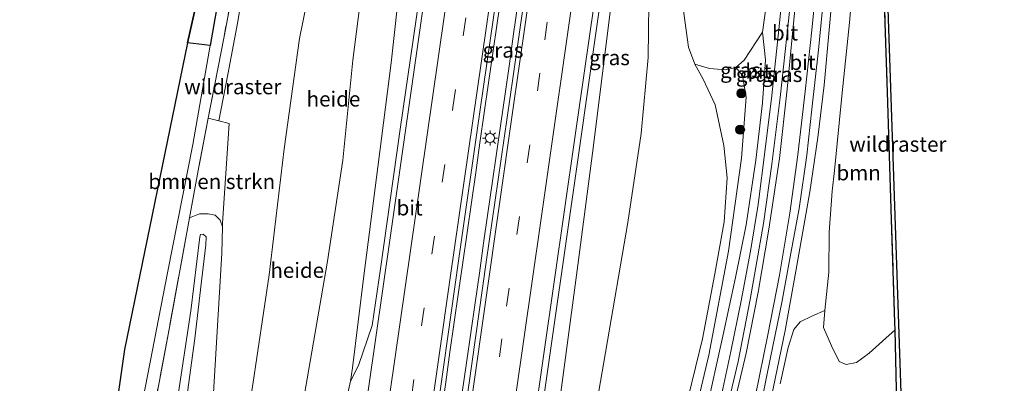
# Model space of a CAD drawing. Units: metres. Extents: x 192051 to 193634, y 449999 to 456250.
# Drawn here: x 193126 to 193289, y 453631 to 453692 of the extents above; entities that cross this region are included whole.
import ezdxf
from ezdxf.enums import TextEntityAlignment as Align

# ---------------------------------------------------------------- set-up
doc = ezdxf.new("R2010")
doc.units = ezdxf.units.M
doc.linetypes.add('IE-TERREINAFSCHEIDING', pattern=[10, 8, -2])
doc.linetypes.add('VW-3-9_STREEP', pattern=[12, 3, -9])
doc.layers.get('0').update_dxf_attribs({"lineweight": 25})
for name, color, linetype, lineweight in [('B-ME-AL-OVERIG-GV-B6', 7, 'BV-GELEIDERAIL', 18), ('B-ME-BV-GELEIDECONSTRUCTIE-GELEIDERAIL-L-B1', 213, 'BV-GELEIDERAIL', 18), ('B-ME-GR-BOMENSTRUIKEN-GV-B6', 93, 'Continuous', 18), ('B-ME-GR-BOOM-GV-B6', 93, 'Continuous', 18), ('B-ME-GR-BOOM-S-B1', 93, 'Continuous', 18), ('B-ME-GW-KRUINLIJN-L-B1', 93, 'Continuous', 18), ('B-ME-GW-TEENLIJN-L-B1', 93, 'Continuous', 18), ('B-ME-IE-GRASLAND-GV-B6', 93, 'Continuous', 18), ('B-ME-IE-MEUBILAIR_WEGMEUBILAIR-LICHTMAST-S-B1', 8, 'Continuous', 18), ('B-ME-IE-TERREINAFSCHEIDING-RASTERHEKWERK-L-B1', 8, 'IE-TERREINAFSCHEIDING', 18), ('B-ME-VH-VERH_SOORT-BITUMEN-GV-B6', 8, 'IE-TERREINAFSCHEIDING-NATUURLIJK-HOUTWAL', 18), ('B-ME-VW-MARKERING-39STREEP-015-L-B1', 255, 'VW-3-9_STREEP', 18), ('B-ME-VW-MARKERING-STREEP-015-L-B1', 7, 'Continuous', 18)]:
    doc.layers.add(name, color=color, linetype=linetype, lineweight=lineweight)
doc.layers.add('B-ME-GR-BOS-GV-B6', color=10, linetype='Continuous')
doc.layers.add('B-ME-KG-KADASTRAAL-OPNAMEDTMGRENS-L-B1', color=10, linetype='Continuous')
doc.styles.add('NLCS-ISO', font='NLCS-ISO.TTF')
doc.linetypes.add('BV-GELEIDERAIL', pattern='A,10,-3,[108,NLCS.SHX,S=1,R=0,X=0,Y=0],-3', length=16)
doc.linetypes.add('IE-TERREINAFSCHEIDING-NATUURLIJK-HOUTWAL', pattern='A,7,-1.5,[67,NLCS.SHX,S=0.75,R=45,X=0,Y=0],-1.5,7,-1.5,[70,NLCS.SHX,S=0.75,R=0,X=0,Y=0],-1.5', length=20)

# ---------------------------------------------------------------- blocks, each defined once
blk = doc.blocks.new('boom')
h = blk.add_hatch(color=256)
edge = h.paths.add_edge_path()
edge.add_arc((0, 0), 0.75, 0, 360)
blk.add_circle((0, 0), 0.75)
blk = doc.blocks.new('lantaarnpaal')
for p, q in [((-0.75, 0), (-1.25, 0)), ((-0.88, 0.88), (-0.53, 0.53)), ((0, 0.75), (0, 1.25)), ((0.53, 0.53), (0.88, 0.88)), ((0.75, 0), (1.25, 0)), ((-0.53, -0.53), (-0.88, -0.88)), ((0, -0.75), (0, -1.25)), ((0.53, -0.53), (0.88, -0.88))]:
    blk.add_line(p, q)
blk.add_circle((0, 0), 0.75)

msp = doc.modelspace()

# ---------------------------------------------------------------- linework, layer by layer
at = {"layer": 'B-ME-AL-OVERIG-GV-B6'}
for points in [[(193145.808, 453513.999, 92.971), (193148.174, 453528.37, 93.153), (193151.086, 453550.787, 93.412), (193153.877, 453575.201, 93.39), (193155.758, 453594.593, 93.39), (193155.92, 453598.225, 93.425), (193160.015, 453609.323, 93.283), (193161.623, 453616.95, 93.451), (193164.046, 453630.56, 93.537), (193166.858, 453649.423, 93.619), (193169.34, 453670.281, 93.796), (193171.863, 453688.548, 93.796), (193174.931, 453703.524, 93.735)], [(193174.931, 453703.524, 93.735), (193171.863, 453688.548, 93.796), (193169.34, 453670.281, 93.796), (193166.858, 453649.423, 93.619), (193164.046, 453630.56, 93.537), (193161.623, 453616.95, 93.451), (193160.015, 453609.323, 93.283), (193155.92, 453598.225, 93.425), (193156.519, 453611.65, 93.554), (193157.82, 453632.641, 93.688), (193159.003, 453652.989, 93.847), (193159.127, 453657.357, 93.829), (193159.145, 453657.988, 93.826), (193160.217, 453674.506, 93.895), (193158.508, 453674.935, 93.776), (193160.026, 453682.573, 93.778), (193161.654, 453691.391, 93.727), (193163.128, 453700.404, 93.709)], [(193189.144, 453703.668, 93.434), (193187.089, 453684.513, 93.386), (193184.863, 453667.235, 93.3), (193182.508, 453649.244, 93.248), (193180.634, 453634.042, 93.141), (193180.334, 453631.815, 93.133), (193178.8, 453624.83, 93.097)], [(193182.806, 453701.413, 93.283), (193180.718, 453684.996, 93.188), (193179.04, 453668.422, 93.128), (193176.528, 453651.668, 92.998), (193173.154, 453632.185, 92.904), (193169.772, 453612.963, 92.727), (193167.03, 453594.83, 92.516), (193164.114, 453572.014, 92.317), (193160.736, 453548.861, 92.132), (193157.871, 453527.427, 91.826), (193156.807, 453518.887, 91.671), (193155.696, 453513.433, 91.514)], [(193160.736, 453548.861, 92.132), (193164.114, 453572.014, 92.317), (193167.03, 453594.83, 92.516), (193169.772, 453612.963, 92.727), (193173.154, 453632.185, 92.904), (193176.528, 453651.668, 92.998), (193179.04, 453668.422, 93.128), (193180.718, 453684.996, 93.188), (193182.806, 453701.413, 93.283)], [(193202.953, 453508.47, 91.701), (193205.777, 453529.169, 92.085), (193208.964, 453550.82, 92.352), (193212.095, 453572.722, 92.447), (193215.819, 453593.922, 92.645), (193218.933, 453615.439, 92.817), (193222.584, 453636.543, 92.942), (193226.272, 453658.098, 93.188), (193228.446, 453672.84, 93.166), (193229.648, 453685.399, 93.222), (193229.801, 453698.843, 93.347)], [(193229.801, 453698.843, 93.347), (193229.648, 453685.399, 93.222), (193228.446, 453672.84, 93.166), (193226.272, 453658.098, 93.188), (193222.584, 453636.543, 92.942), (193218.933, 453615.439, 92.817), (193215.819, 453593.922, 92.645), (193212.095, 453572.722, 92.447), (193208.964, 453550.82, 92.352), (193205.777, 453529.169, 92.085), (193202.953, 453508.47, 91.701)], [(193197.681, 453509.156, 91.857), (193200.704, 453532.507, 92.391), (193204.409, 453558.134, 92.61), (193209.695, 453591.838, 92.869), (193213.806, 453619.6, 93.149), (193217.997, 453651.019, 93.36), (193220.574, 453670.863, 93.503), (193223.644, 453695.705, 93.55)], [(193235.135, 453695.67, 94.162), (193235.893, 453690.315, 94.283), (193236.316, 453687.125, 94.283), (193237.335, 453684.305, 94.283), (193238.729, 453681.84, 94.145), (193240.731, 453677.57, 94.149), (193242.162, 453670.857, 94.244), (193242.724, 453665.464, 94.317), (193242.213, 453658.209, 94.261), (193240.697, 453649.617, 94.205), (193238.657, 453638.851, 94.089), (193236.296, 453629.35, 93.955)], [(193236.296, 453629.35, 93.955), (193238.657, 453638.851, 94.089), (193240.697, 453649.617, 94.205), (193242.213, 453658.209, 94.261), (193242.724, 453665.464, 94.317), (193242.162, 453670.857, 94.244), (193240.731, 453677.57, 94.149), (193238.729, 453681.84, 94.145), (193237.335, 453684.305, 94.283), (193239.802, 453683.584, 94.33), (193242.465, 453683.352, 94.373), (193244.131, 453683.759, 94.364), (193245.28, 453682.442, 94.369), (193245.872, 453678.833, 94.352), (193245.1, 453668.762, 94.326), (193242.96, 453653.335, 94.265), (193239.661, 453636.108, 93.99), (193234.954, 453616.062, 93.774)], [(193251.476, 453631.401, 93.119), (193252.839, 453637.394, 93.334), (193253.765, 453640.397, 93.36), (193254.793, 453641.649, 93.33), (193256.853, 453642.653, 93.257), (193258.883, 453643.497, 93.235), (193258.662, 453640.725, 93.235), (193259.987, 453637.673, 93.188), (193261.278, 453635.072, 93.188), (193262.442, 453634.601, 93.188), (193264.123, 453634.913, 93.179), (193266.245, 453636.476, 93.054), (193269.017, 453638.959, 93.02), (193270.529, 453640.302, 93.02), (193270.749, 453630.441, 93.016)]]:
    msp.add_polyline3d(points, dxfattribs=at)
at = {"layer": 'B-ME-BV-GELEIDECONSTRUCTIE-GELEIDERAIL-L-B1'}
for points in [[(193205.331, 453696.051, 94.677), (193204.622, 453691.102, 94.646), (193203.914, 453686.152, 94.638), (193203.192, 453681.203, 94.615), (193202.483, 453676.253, 94.611), (193201.775, 453671.303, 94.598), (193201.059, 453666.354, 94.576), (193200.351, 453661.405, 94.552), (193199.629, 453656.429, 94.54), (193198.92, 453651.48, 94.512), (193198.212, 453646.53, 94.479), (193197.503, 453641.581, 94.458), (193196.794, 453636.631, 94.438), (193196.092, 453631.63, 94.403), (193195.384, 453626.68, 94.367)], [(193198.82, 453629.929, 94.349), (193199.53, 453634.879, 94.383), (193200.264, 453639.822, 94.424), (193200.961, 453644.772, 94.447), (193201.684, 453649.721, 94.483), (193202.373, 453654.671, 94.508), (193203.057, 453659.62, 94.535), (193203.785, 453664.569, 94.569), (193204.482, 453669.519, 94.589), (193205.21, 453674.468, 94.605), (193205.933, 453679.418, 94.628), (193206.643, 453684.367, 94.624), (193207.351, 453689.317, 94.646), (193208.061, 453694.267, 94.639)]]:
    msp.add_polyline3d(points, dxfattribs=at)
at = {"layer": 'B-ME-GR-BOMENSTRUIKEN-GV-B6'}
for points in [[(193249.781, 453698.369, 93.77), (193248.569, 453689.611, 93.839), (193245.556, 453684.969, 94.3), (193244.131, 453683.759, 94.364), (193242.465, 453683.352, 94.373), (193239.802, 453683.584, 94.33), (193237.335, 453684.305, 94.283), (193236.316, 453687.125, 94.283), (193235.893, 453690.315, 94.283), (193235.135, 453695.67, 94.162)], [(193130.137, 453515.681, 92.562), (193125.531, 453516.002, 92.479), (193126.548, 453523.096, 92.796), (193142.881, 453637.069, 93.36), (193153.324, 453687.842, 93.701), (193157.085, 453687.403, 93.699), (193154.186, 453671.018, 93.653), (193150.024, 453649.774, 93.533), (193145.638, 453627.311, 93.27), (193143.452, 453612.51, 93.257), (193140.21, 453593.632, 93.136), (193141.704, 453591.064, 93.152), (193138.873, 453572.978, 93.149), (193134.222, 453542.189, 93.085), (193131.637, 453525.2, 92.688), (193130.137, 453515.681, 92.562)], [(193156.774, 453675.37, 93.656), (193158.508, 453674.935, 93.776), (193160.217, 453674.506, 93.895), (193159.145, 453657.988, 93.826), (193159.127, 453657.357, 93.829), (193158.74, 453658.467, 93.83), (193157.888, 453659.302, 93.757), (193156.741, 453659.553, 93.748), (193155.341, 453659.527, 93.662), (193153.66, 453658.841, 93.579), (193155.224, 453667.322, 93.632), (193156.774, 453675.37, 93.656)], [(193130.137, 453515.681, 92.562), (193131.637, 453525.2, 92.688), (193134.222, 453542.189, 93.085), (193138.873, 453572.978, 93.149), (193141.704, 453591.064, 93.152), (193142.243, 453594.507, 93.153), (193146.202, 453618.634, 93.266), (193150.264, 453640.427, 93.464), (193153.66, 453658.841, 93.579), (193155.341, 453659.527, 93.662), (193156.741, 453659.553, 93.748), (193157.888, 453659.302, 93.757), (193158.74, 453658.467, 93.83), (193159.127, 453657.357, 93.829), (193159.003, 453652.989, 93.847), (193157.82, 453632.641, 93.688), (193156.519, 453611.65, 93.554), (193155.92, 453598.225, 93.425), (193155.758, 453594.593, 93.39), (193153.877, 453575.201, 93.39), (193151.086, 453550.787, 93.412), (193148.174, 453528.37, 93.153), (193145.808, 453513.999, 92.971)], [(193136.812, 453514.433, 94.641), (193139.014, 453530.869, 94.989), (193143.154, 453557.097, 95.188), (193146.766, 453581.936, 95.201), (193149.339, 453601.868, 94.976), (193152.009, 453620.305, 94.752), (193154.554, 453638.858, 94.455), (193155.669, 453648.399, 94.364), (193156.344, 453654.403, 94.321), (193156.416, 453655.735, 94.218), (193155.921, 453656.175, 94.218), (193155.487, 453656.099, 94.218), (193155.347, 453655.721, 94.218), (193153.855, 453643.46, 94.339), (193151.13, 453625.186, 94.64), (193148.683, 453607.14, 94.817), (193145.572, 453586.784, 95.084), (193142.438, 453565.621, 95.153), (193139.44, 453544.875, 94.907), (193137.007, 453527.157, 94.744), (193135.619, 453514.604, 94.589)], [(193136.812, 453514.433, 94.641), (193135.619, 453514.604, 94.589), (193137.007, 453527.157, 94.744), (193139.44, 453544.875, 94.907), (193142.438, 453565.621, 95.153), (193145.572, 453586.784, 95.084), (193148.683, 453607.14, 94.817), (193151.13, 453625.186, 94.64), (193153.855, 453643.46, 94.339), (193155.347, 453655.721, 94.218), (193155.487, 453656.099, 94.218), (193155.921, 453656.175, 94.218), (193156.416, 453655.735, 94.218), (193156.344, 453654.403, 94.321), (193155.669, 453648.399, 94.364), (193154.554, 453638.858, 94.455), (193152.009, 453620.305, 94.752), (193149.339, 453601.868, 94.976), (193146.766, 453581.936, 95.201), (193143.154, 453557.097, 95.188), (193139.014, 453530.869, 94.989), (193136.812, 453514.433, 94.641)]]:
    msp.add_polyline3d(points, dxfattribs=at)
at = {"layer": 'B-ME-GR-BOOM-GV-B6'}
for points in [[(193270.529, 453640.302, 93.02), (193269.017, 453638.959, 93.02), (193266.245, 453636.476, 93.054), (193264.123, 453634.913, 93.179), (193262.442, 453634.601, 93.188), (193261.278, 453635.072, 93.188), (193259.987, 453637.673, 93.188), (193258.662, 453640.725, 93.235), (193258.883, 453643.497, 93.235), (193259.564, 453649.892, 93.309), (193259.585, 453656.483, 93.399), (193260.116, 453663.272, 93.597), (193260.501, 453666.685, 93.666), (193261.749, 453679.578, 93.615), (193262.988, 453691.217, 93.533), (193263.973, 453702.96, 93.468)], [(193268.631, 453699.46, 93.227), (193269.255, 453679.652, 93.334), (193269.915, 453658.568, 93.153), (193270.501, 453641.538, 93.02), (193270.529, 453640.302, 93.02)]]:
    msp.add_polyline3d(points, dxfattribs=at)
at = {"layer": 'B-ME-GR-BOS-GV-B6'}
for points in [[(193200.705, 453867.102, 93.007), (193199.122, 453865.347, 92.964), (193198.581, 453862.633, 93.011), (193197.951, 453854.667, 93.141), (193195.806, 453833.671, 93.003), (193191.036, 453816.527, 92.981), (193185.365, 453795.936, 92.977), (193177.769, 453767.975, 93.304), (193169.36, 453739.445, 93.658), (193163.886, 453720.11, 93.662), (193160.414, 453706.148, 93.722), (193157.703, 453690.897, 93.709), (193157.085, 453687.403, 93.699), (193153.324, 453687.842, 93.701), (193163.996, 453735.065, 93.645), (193190.059, 453832.351, 92.96), (193194.84, 453867.561, 93.214), (193200.705, 453867.102, 93.007)], [(193268.407, 453721.235, 93.024), (193271.891, 453618.466, 92.632), (193267.724, 453574.191, 92.184), (193266.795, 453574.261, 92.203), (193268.464, 453590.471, 92.261), (193270.218, 453607.942, 92.511), (193271.205, 453618.847, 92.692), (193270.752, 453630.319, 93.016), (193270.749, 453630.441, 93.016), (193270.529, 453640.302, 93.02), (193270.501, 453641.538, 93.02), (193269.915, 453658.568, 93.153), (193269.255, 453679.652, 93.334), (193268.631, 453699.46, 93.227)]]:
    msp.add_polyline3d(points, dxfattribs=at)
at = {"layer": 'B-ME-GW-KRUINLIJN-L-B1'}
for points in [[(193195.609, 453791.122, 93.369), (193192.256, 453779.706, 93.477), (193188.51, 453765.694, 93.541), (193183.881, 453749.202, 93.649), (193180.312, 453734.293, 93.718), (193177.644, 453719.834, 93.722), (193174.931, 453703.524, 93.735), (193171.863, 453688.548, 93.796), (193169.34, 453670.281, 93.796), (193166.858, 453649.423, 93.619), (193164.046, 453630.56, 93.537), (193161.623, 453616.95, 93.451), (193160.015, 453609.323, 93.283), (193155.92, 453598.225, 93.425)], [(193210.192, 453507.69, 93.449), (193210.819, 453514.621, 93.688), (193211.383, 453521.792, 93.765), (193212.362, 453529.8, 93.765), (193213.624, 453537.984, 93.727), (193215.053, 453545.84, 93.696), (193217.086, 453555.075, 93.705), (193219.414, 453564.475, 93.602), (193220.943, 453570.74, 93.58), (193222.782, 453577.564, 93.58), (193225.402, 453586.019, 93.675), (193228.104, 453595.771, 93.727), (193230.767, 453605.861, 93.787), (193233.864, 453618.673, 93.865), (193236.296, 453629.35, 93.955), (193238.657, 453638.851, 94.089), (193240.697, 453649.617, 94.205), (193242.213, 453658.209, 94.261), (193242.724, 453665.464, 94.317), (193242.162, 453670.857, 94.244), (193240.731, 453677.57, 94.149), (193238.729, 453681.84, 94.145), (193237.335, 453684.305, 94.283)], [(193135.619, 453514.604, 94.589), (193137.007, 453527.157, 94.744), (193139.44, 453544.875, 94.907), (193142.438, 453565.621, 95.153), (193145.572, 453586.784, 95.084), (193148.683, 453607.14, 94.817), (193151.13, 453625.186, 94.64), (193153.855, 453643.46, 94.339), (193155.347, 453655.721, 94.218), (193155.487, 453656.099, 94.218), (193155.921, 453656.175, 94.218), (193156.416, 453655.735, 94.218), (193156.344, 453654.403, 94.321), (193155.669, 453648.399, 94.364), (193154.554, 453638.858, 94.455), (193152.009, 453620.305, 94.752), (193149.339, 453601.868, 94.976), (193146.766, 453581.936, 95.201), (193143.154, 453557.097, 95.188), (193139.014, 453530.869, 94.989), (193136.812, 453514.433, 94.641)]]:
    msp.add_polyline3d(points, dxfattribs=at)
at = {"layer": 'B-ME-GW-TEENLIJN-L-B1'}
for points in [[(193156.807, 453518.887, 91.671), (193157.871, 453527.427, 91.826), (193160.736, 453548.861, 92.132), (193164.114, 453572.014, 92.317), (193167.03, 453594.83, 92.516), (193169.772, 453612.963, 92.727), (193173.154, 453632.185, 92.904), (193176.528, 453651.668, 92.998), (193179.04, 453668.422, 93.128), (193180.718, 453684.996, 93.188), (193182.806, 453701.413, 93.283), (193184.346, 453716.176, 93.3), (193186.567, 453730.934, 93.343), (193189.212, 453743.82, 93.326), (193191.27, 453756.527, 93.352), (193193.237, 453768.178, 93.412), (193195.173, 453780.808, 93.416), (193195.609, 453791.122, 93.369)], [(193230.53, 453724.792, 93.573), (193230.116, 453714.239, 93.447), (193229.801, 453698.843, 93.347), (193229.648, 453685.399, 93.222), (193228.446, 453672.84, 93.166), (193226.272, 453658.098, 93.188), (193222.584, 453636.543, 92.942), (193218.933, 453615.439, 92.817), (193215.819, 453593.922, 92.645), (193212.095, 453572.722, 92.447), (193208.964, 453550.82, 92.352), (193205.777, 453529.169, 92.085), (193202.953, 453508.47, 91.701)], [(193213.374, 453507.128, 92.51), (193214.042, 453513.383, 92.727), (193215.096, 453522.194, 92.744), (193216.065, 453530.237, 92.744), (193217.35, 453538.197, 92.787), (193219.093, 453546.936, 92.779), (193221.12, 453555.86, 92.735), (193223.412, 453564.891, 92.727), (193225.984, 453574.688, 92.688), (193229.256, 453586.925, 92.701), (193233.059, 453601.23, 92.77), (193235.965, 453613.145, 92.869), (193239.185, 453626.567, 93.011), (193242.026, 453639.272, 93.192), (193244.09, 453648.989, 93.322), (193245.878, 453657.706, 93.464), (193247.478, 453668.392, 93.623), (193248.584, 453677.926, 93.705), (193249.09, 453685.047, 93.787), (193248.569, 453689.611, 93.839)], [(193159.127, 453657.357, 93.829), (193158.74, 453658.467, 93.83), (193157.888, 453659.302, 93.757), (193156.741, 453659.553, 93.748), (193155.341, 453659.527, 93.662), (193153.66, 453658.841, 93.579)]]:
    msp.add_polyline3d(points, dxfattribs=at)
at = {"layer": 'B-ME-IE-GRASLAND-GV-B6'}
for points in [[(193231.204, 453848.743, 93.468), (193227.119, 453820.528, 93.58), (193223.538, 453795.936, 93.701), (193219.105, 453764.693, 93.847), (193214.697, 453734.333, 93.852), (193210.114, 453702.296, 93.916), (193207.248, 453682.333, 93.903), (193202.772, 453651.512, 93.744), (193198.137, 453618.647, 93.541), (193193.234, 453585.007, 93.244), (193188.781, 453553.618, 92.895), (193185.076, 453527.949, 92.615), (193182.543, 453509.602, 92.158)], [(193200.704, 453532.507, 92.391), (193197.681, 453509.156, 91.857), (193195.218, 453510.028, 91.975), (193198.031, 453529.318, 92.378), (193201.418, 453552.904, 92.658), (193205.35, 453580.847, 92.938), (193208.908, 453605.192, 93.149), (193213.827, 453639.618, 93.378), (193218.19, 453670.019, 93.541), (193222.706, 453701.925, 93.571), (193227.653, 453736.553, 93.658), (193231.994, 453766.601, 93.554), (193236.178, 453795.279, 93.429), (193239.531, 453819.228, 93.356), (193243.289, 453845.319, 93.205)], [(193178.103, 453511.123, 92.131), (193180.211, 453526.014, 92.46), (193183.201, 453547.056, 92.761), (193186.555, 453570.2, 93.033), (193190.154, 453595.006, 93.313), (193193.884, 453621.204, 93.477), (193198.294, 453652.124, 93.714), (193201.827, 453676.821, 93.804), (193205.128, 453699.695, 93.843), (193209.333, 453728.83, 93.839), (193213.31, 453756.829, 93.748), (193217.126, 453783.458, 93.684), (193220.259, 453805.089, 93.632), (193223.533, 453828.133, 93.559)], [(193247.828, 453824.849, 93.188), (193245.916, 453819.318, 93.192), (193243.474, 453809.158, 93.287), (193240.182, 453791.102, 93.218), (193236.806, 453764.048, 93.369), (193234.562, 453745.658, 93.468), (193233.418, 453730.814, 93.421), (193230.53, 453724.792, 93.573), (193230.403, 453724.526, 93.58), (193228.182, 453719.829, 93.58), (193226.798, 453717.378, 93.619), (193225.654, 453710.478, 93.619), (193223.644, 453695.705, 93.55), (193220.574, 453670.863, 93.503), (193217.997, 453651.019, 93.36), (193213.806, 453619.6, 93.149), (193209.695, 453591.838, 92.869), (193204.409, 453558.134, 92.61), (193200.704, 453532.507, 92.391)], [(193163.454, 453710.234, 93.684), (193159.376, 453688.88, 93.696), (193156.774, 453675.37, 93.656), (193155.224, 453667.322, 93.632), (193153.66, 453658.841, 93.579), (193150.264, 453640.427, 93.464), (193146.202, 453618.634, 93.266), (193142.243, 453594.507, 93.153), (193141.704, 453591.064, 93.152), (193140.21, 453593.632, 93.136), (193143.452, 453612.51, 93.257), (193145.638, 453627.311, 93.27), (193150.024, 453649.774, 93.533), (193154.186, 453671.018, 93.653), (193157.085, 453687.403, 93.699), (193157.703, 453690.897, 93.709), (193160.414, 453706.148, 93.722)], [(193163.128, 453700.404, 93.709), (193161.654, 453691.391, 93.727), (193160.026, 453682.573, 93.778), (193158.508, 453674.935, 93.776), (193156.774, 453675.37, 93.656), (193159.376, 453688.88, 93.696), (193163.454, 453710.234, 93.684)], [(193193.709, 453709.376, 93.606), (193191.122, 453691.381, 93.567), (193188.541, 453673.563, 93.541), (193185.268, 453650.437, 93.434), (193183.906, 453641.052, 93.365), (193181.658, 453634.414, 93.248), (193180.334, 453631.815, 93.133), (193180.634, 453634.042, 93.141), (193182.508, 453649.244, 93.248), (193184.863, 453667.235, 93.3), (193187.089, 453684.513, 93.386), (193189.144, 453703.668, 93.434)], [(193252.713, 453704.564, 93.615), (193251.408, 453691.097, 93.714), (193250.109, 453679.135, 93.722), (193248.995, 453670.253, 93.653), (193247.862, 453661.078, 93.541), (193246.562, 453653.364, 93.416), (193245.022, 453645.126, 93.291), (193243.341, 453636.752, 93.128), (193241.488, 453628.256, 93.003), (193239.51, 453620.22, 92.951), (193236.979, 453610.674, 92.886), (193234.247, 453600.401, 92.774), (193231.08, 453588.968, 92.71), (193227.642, 453576.525, 92.71), (193224.4, 453564.294, 92.714), (193222.027, 453554.352, 92.735), (193219.819, 453543.64, 92.753), (193218.341, 453535.499, 92.753), (193217.154, 453526.895, 92.71), (193216.148, 453519.155, 92.688), (193215.334, 453511.266, 92.615)], [(193220.338, 453506.985, 92.61), (193221.615, 453518.282, 92.847), (193223.069, 453529.48, 92.865), (193224.704, 453539.256, 92.912), (193226.326, 453547.883, 92.895), (193228.344, 453557.129, 92.886), (193230.821, 453566.954, 92.899), (193234.029, 453579.094, 92.865), (193237.968, 453593.18, 92.972), (193241.277, 453605.395, 92.998), (193244.678, 453618.462, 93.106), (193247.398, 453629.435, 93.248), (193249.46, 453639.496, 93.438), (193251.386, 453649.363, 93.615), (193253.096, 453659.621, 93.778), (193254.402, 453669.309, 93.903), (193255.661, 453679.783, 93.916), (193256.766, 453689.937, 93.873), (193258.172, 453704.438, 93.77)], [(193250.336, 453630.623, 93.175), (193252.326, 453640.202, 93.339), (193254.108, 453650.052, 93.55), (193256.419, 453663.172, 93.684), (193257.723, 453672.175, 93.727), (193258.768, 453680.809, 93.735), (193259.62, 453689.99, 93.684), (193260.897, 453704.059, 93.593)], [(193254.937, 453702.957, 93.714), (193253.782, 453691.629, 93.83), (193252.667, 453680.183, 93.852), (193251.369, 453668.681, 93.774), (193249.623, 453656.961, 93.658), (193247.848, 453646.577, 93.533), (193245.872, 453636.455, 93.304), (193243.722, 453627.356, 93.184), (193241.675, 453619.189, 93.106), (193239.393, 453610.586, 93.024), (193236.8, 453600.714, 92.964), (193233.611, 453589.018, 92.891), (193230.431, 453577.378, 92.865), (193227.11, 453565.291, 92.942), (193224.384, 453554.201, 92.985), (193222.659, 453545.794, 93.003), (193221.093, 453537.469, 92.96), (193219.976, 453530.362, 92.921), (193218.913, 453522.056, 92.869), (193217.936, 453513.319, 92.77)], [(193263.973, 453702.96, 93.468), (193262.988, 453691.217, 93.533), (193261.749, 453679.578, 93.615), (193260.501, 453666.685, 93.666), (193260.116, 453663.272, 93.597), (193259.585, 453656.483, 93.399), (193259.564, 453649.892, 93.309), (193258.883, 453643.497, 93.235), (193256.853, 453642.653, 93.257), (193254.793, 453641.649, 93.33), (193253.765, 453640.397, 93.36), (193252.839, 453637.394, 93.334), (193251.476, 453631.401, 93.119)], [(193214.042, 453513.383, 92.727), (193215.096, 453522.194, 92.744), (193216.065, 453530.237, 92.744), (193217.35, 453538.197, 92.787), (193219.093, 453546.936, 92.779), (193221.12, 453555.86, 92.735), (193223.412, 453564.891, 92.727), (193225.984, 453574.688, 92.688), (193229.256, 453586.925, 92.701), (193233.059, 453601.23, 92.77), (193235.965, 453613.145, 92.869), (193239.185, 453626.567, 93.011), (193242.026, 453639.272, 93.192), (193244.09, 453648.989, 93.322), (193245.878, 453657.706, 93.464), (193247.478, 453668.392, 93.623), (193248.584, 453677.926, 93.705), (193249.09, 453685.047, 93.787), (193248.569, 453689.611, 93.839), (193249.781, 453698.369, 93.77)], [(193216.566, 453510.65, 92.684), (193217.762, 453520.932, 92.723), (193218.888, 453529.257, 92.787), (193220.295, 453537.988, 92.809), (193221.555, 453545.23, 92.791), (193222.898, 453551.929, 92.791), (193224.523, 453559.189, 92.791), (193226.194, 453565.685, 92.757), (193228.508, 453574.346, 92.731), (193231.517, 453585.168, 92.783), (193234.331, 453595.488, 92.822), (193237.869, 453608.466, 92.856), (193241.518, 453622.26, 93.041), (193244.533, 453635.047, 93.188), (193246.524, 453645.358, 93.291), (193248.749, 453657.912, 93.533), (193250.128, 453667.752, 93.649), (193251.492, 453678.804, 93.748), (193252.589, 453688.933, 93.752), (193253.547, 453697.681, 93.701)], [(193258.758, 453696.369, 93.701), (193257.84, 453686.675, 93.761), (193256.756, 453676.852, 93.761), (193255.89, 453669.269, 93.744), (193254.645, 453660.399, 93.649), (193253.18, 453652.382, 93.563), (193251.785, 453644.844, 93.386), (193249.881, 453635.711, 93.291), (193248.305, 453627.824, 93.115), (193246.703, 453620.657, 93.033), (193244.176, 453611.219, 92.912), (193240.684, 453598.444, 92.839), (193237.33, 453586.434, 92.8), (193233.843, 453573.797, 92.783), (193230.07, 453558.85, 92.8), (193227.497, 453547.817, 92.813), (193225.75, 453539.382, 92.8), (193224.403, 453530.952, 92.8), (193223.268, 453522.689, 92.8), (193222.397, 453513.723, 92.697)], [(193234.954, 453616.062, 93.774), (193239.661, 453636.108, 93.99), (193242.96, 453653.335, 94.265), (193245.1, 453668.762, 94.326), (193245.872, 453678.833, 94.352), (193245.28, 453682.442, 94.369), (193244.131, 453683.759, 94.364), (193245.556, 453684.969, 94.3), (193248.569, 453689.611, 93.839), (193249.09, 453685.047, 93.787), (193248.584, 453677.926, 93.705), (193247.478, 453668.392, 93.623), (193245.878, 453657.706, 93.464), (193244.09, 453648.989, 93.322), (193242.026, 453639.272, 93.192), (193239.185, 453626.567, 93.011)]]:
    msp.add_polyline3d(points, dxfattribs=at)
at = {"layer": 'B-ME-IE-TERREINAFSCHEIDING-RASTERHEKWERK-L-B1'}
for points in [[(193200.705, 453867.102, 93.007), (193198.96, 453848.649, 93.046), (193197.068, 453830.465, 93.089), (193190.85, 453808.409, 93.041), (193182.656, 453779.038, 93.369), (193174.278, 453749.174, 93.649), (193168.206, 453727.379, 93.649), (193163.454, 453710.234, 93.684), (193159.376, 453688.88, 93.696), (193156.774, 453675.37, 93.656), (193155.224, 453667.322, 93.632), (193153.66, 453658.841, 93.579), (193150.264, 453640.427, 93.464), (193146.202, 453618.634, 93.266), (193142.243, 453594.507, 93.153), (193141.704, 453591.064, 93.152), (193138.873, 453572.978, 93.149), (193134.222, 453542.189, 93.085), (193131.637, 453525.2, 92.688), (193130.137, 453515.681, 92.562)], [(193268.631, 453699.46, 93.227), (193269.255, 453679.652, 93.334), (193269.915, 453658.568, 93.153), (193270.501, 453641.538, 93.02), (193270.529, 453640.302, 93.02), (193270.749, 453630.441, 93.016), (193270.752, 453630.319, 93.016), (193271.205, 453618.847, 92.692), (193270.218, 453607.942, 92.511), (193268.464, 453590.471, 92.261), (193266.795, 453574.261, 92.203), (193266.26, 453569.06, 92.184), (193263.615, 453554.837, 92.184), (193260.511, 453538.004, 92.102), (193258.298, 453525.399, 92.241), (193257.302, 453519.726, 92.304), (193255.289, 453504.285, 92.253)]]:
    msp.add_polyline3d(points, dxfattribs=at)
at = {"layer": 'B-ME-KG-KADASTRAAL-OPNAMEDTMGRENS-L-B1'}
for points in [[(193194.84, 453867.561, 93.214), (193190.059, 453832.351, 92.96), (193163.996, 453735.065, 93.645), (193153.324, 453687.842, 93.701), (193142.881, 453637.069, 93.36), (193126.548, 453523.096, 92.796), (193125.531, 453516.002, 92.479)], [(193288.623, 453857.521, 92.507), (193286.663, 453824.776, 92.404), (193268.407, 453721.235, 93.024), (193271.891, 453618.466, 92.632), (193267.724, 453574.191, 92.184), (193266.826, 453568.471, 92.188), (193256.117, 453504.178, 92.197)]]:
    msp.add_polyline3d(points, dxfattribs=at)
at = {"layer": 'B-ME-VH-VERH_SOORT-BITUMEN-GV-B6'}
for points in [[(193182.543, 453509.602, 92.158), (193185.076, 453527.949, 92.615), (193188.781, 453553.618, 92.895), (193193.234, 453585.007, 93.244), (193198.137, 453618.647, 93.541), (193202.772, 453651.512, 93.744), (193207.248, 453682.333, 93.903), (193210.114, 453702.296, 93.916), (193214.697, 453734.333, 93.852), (193219.105, 453764.693, 93.847), (193223.538, 453795.936, 93.701), (193227.119, 453820.528, 93.58), (193231.204, 453848.743, 93.468)], [(193243.289, 453845.319, 93.205), (193239.531, 453819.228, 93.356), (193236.178, 453795.279, 93.429), (193231.994, 453766.601, 93.554), (193227.653, 453736.553, 93.658), (193222.706, 453701.925, 93.571), (193218.19, 453670.019, 93.541), (193213.827, 453639.618, 93.378), (193208.908, 453605.192, 93.149), (193205.35, 453580.847, 92.938), (193201.418, 453552.904, 92.658), (193198.031, 453529.318, 92.378), (193195.218, 453510.028, 91.975)], [(193170.419, 453567.959, 92.625), (193171.035, 453572.922, 92.677), (193172.27, 453582.845, 92.777), (193173.533, 453592.765, 92.861), (193174.181, 453597.724, 92.903), (193175.621, 453607.617, 92.987), (193176.419, 453612.553, 93.014), (193177.245, 453617.487, 93.043), (193178.23, 453622.389, 93.077), (193178.8, 453624.83, 93.097), (193180.334, 453631.815, 93.133), (193181.658, 453634.414, 93.248), (193183.906, 453641.052, 93.365), (193185.268, 453650.437, 93.434), (193188.541, 453673.563, 93.541), (193191.122, 453691.381, 93.567), (193193.709, 453709.376, 93.606), (193196.78, 453731.064, 93.632), (193199.677, 453751.839, 93.576), (193203.046, 453774.654, 93.533), (193206.09, 453796.306, 93.408), (193209.449, 453819.656, 93.347), (193212.391, 453840.512, 93.261)], [(193223.533, 453828.133, 93.559), (193220.259, 453805.089, 93.632), (193217.126, 453783.458, 93.684), (193213.31, 453756.829, 93.748), (193209.333, 453728.83, 93.839), (193205.128, 453699.695, 93.843), (193201.827, 453676.821, 93.804), (193198.294, 453652.124, 93.714), (193193.884, 453621.204, 93.477), (193190.154, 453595.006, 93.313), (193186.555, 453570.2, 93.033), (193183.201, 453547.056, 92.761), (193180.211, 453526.014, 92.46), (193178.103, 453511.123, 92.131), (193165.476, 453512.129, 91.836), (193167.535, 453526.686, 92.227), (193170.322, 453545.948, 92.46), (193170.415, 453550.488, 92.513), (193170.166, 453555.479, 92.545), (193169.54, 453557.19, 92.493), (193170.419, 453567.959, 92.625)], [(193215.334, 453511.266, 92.615), (193216.148, 453519.155, 92.688), (193217.154, 453526.895, 92.71), (193218.341, 453535.499, 92.753), (193219.819, 453543.64, 92.753), (193222.027, 453554.352, 92.735), (193224.4, 453564.294, 92.714), (193227.642, 453576.525, 92.71), (193231.08, 453588.968, 92.71), (193234.247, 453600.401, 92.774), (193236.979, 453610.674, 92.886), (193239.51, 453620.22, 92.951), (193241.488, 453628.256, 93.003), (193243.341, 453636.752, 93.128), (193245.022, 453645.126, 93.291), (193246.562, 453653.364, 93.416), (193247.862, 453661.078, 93.541), (193248.995, 453670.253, 93.653), (193250.109, 453679.135, 93.722), (193251.408, 453691.097, 93.714), (193252.713, 453704.564, 93.615)], [(193258.172, 453704.438, 93.77), (193256.766, 453689.937, 93.873), (193255.661, 453679.783, 93.916), (193254.402, 453669.309, 93.903), (193253.096, 453659.621, 93.778), (193251.386, 453649.363, 93.615), (193249.46, 453639.496, 93.438), (193247.398, 453629.435, 93.248), (193244.678, 453618.462, 93.106), (193241.277, 453605.395, 92.998), (193237.968, 453593.18, 92.972), (193234.029, 453579.094, 92.865), (193230.821, 453566.954, 92.899), (193228.344, 453557.129, 92.886), (193226.326, 453547.883, 92.895), (193224.704, 453539.256, 92.912), (193223.069, 453529.48, 92.865), (193221.615, 453518.282, 92.847), (193220.338, 453506.985, 92.61)], [(193260.897, 453704.059, 93.593), (193259.62, 453689.99, 93.684), (193258.768, 453680.809, 93.735), (193257.723, 453672.175, 93.727), (193256.419, 453663.172, 93.684), (193254.108, 453650.052, 93.55), (193252.326, 453640.202, 93.339), (193250.336, 453630.623, 93.175), (193248.328, 453621.637, 93.067), (193246.52, 453614.613, 93.007), (193245.725, 453611.523, 92.981), (193242.387, 453599.194, 92.791), (193239.232, 453587.832, 92.8), (193236.479, 453577.7, 92.744), (193233.747, 453567.496, 92.748), (193231.822, 453560.179, 92.766), (193229.948, 453551.936, 92.809), (193227.938, 453542.773, 92.804), (193226.427, 453533.694, 92.8), (193225.054, 453524.374, 92.787), (193223.967, 453515.111, 92.718)], [(193217.936, 453513.319, 92.77), (193218.913, 453522.056, 92.869), (193219.976, 453530.362, 92.921), (193221.093, 453537.469, 92.96), (193222.659, 453545.794, 93.003), (193224.384, 453554.201, 92.985), (193227.11, 453565.291, 92.942), (193230.431, 453577.378, 92.865), (193233.611, 453589.018, 92.891), (193236.8, 453600.714, 92.964), (193239.393, 453610.586, 93.024), (193241.675, 453619.189, 93.106), (193243.722, 453627.356, 93.184), (193245.872, 453636.455, 93.304), (193247.848, 453646.577, 93.533), (193249.623, 453656.961, 93.658), (193251.369, 453668.681, 93.774), (193252.667, 453680.183, 93.852), (193253.782, 453691.629, 93.83), (193254.937, 453702.957, 93.714)], [(193253.547, 453697.681, 93.701), (193252.589, 453688.933, 93.752), (193251.492, 453678.804, 93.748), (193250.128, 453667.752, 93.649), (193248.749, 453657.912, 93.533), (193246.524, 453645.358, 93.291), (193244.533, 453635.047, 93.188), (193241.518, 453622.26, 93.041), (193237.869, 453608.466, 92.856), (193234.331, 453595.488, 92.822), (193231.517, 453585.168, 92.783), (193228.508, 453574.346, 92.731), (193226.194, 453565.685, 92.757), (193224.523, 453559.189, 92.791), (193222.898, 453551.929, 92.791), (193221.555, 453545.23, 92.791), (193220.295, 453537.988, 92.809), (193218.888, 453529.257, 92.787), (193217.762, 453520.932, 92.723), (193216.566, 453510.65, 92.684)], [(193222.397, 453513.723, 92.697), (193223.268, 453522.689, 92.8), (193224.403, 453530.952, 92.8), (193225.75, 453539.382, 92.8), (193227.497, 453547.817, 92.813), (193230.07, 453558.85, 92.8), (193233.843, 453573.797, 92.783), (193237.33, 453586.434, 92.8), (193240.684, 453598.444, 92.839), (193244.176, 453611.219, 92.912), (193246.703, 453620.657, 93.033), (193248.305, 453627.824, 93.115), (193249.881, 453635.711, 93.291), (193251.785, 453644.844, 93.386), (193253.18, 453652.382, 93.563), (193254.645, 453660.399, 93.649), (193255.89, 453669.269, 93.744), (193256.756, 453676.852, 93.761), (193257.84, 453686.675, 93.761), (193258.758, 453696.369, 93.701)]]:
    msp.add_polyline3d(points, dxfattribs=at)
at = {"layer": 'B-ME-VW-MARKERING-39STREEP-015-L-B1'}
for points in [[(193173.7572, 453511.4692, 92.2609), (193176.97, 453534.064, 92.5945), (193183.646, 453581.383, 93.1524), (193190.404, 453629.114, 93.5498), (193197.301, 453677.126, 93.783), (193204.162, 453724.674, 93.8576), (193211, 453772.288, 93.7859), (193217.821, 453819.772, 93.6323), (193224.1877, 453863.9973, 93.4554)], [(193186.9233, 453509.7492, 92.2758), (193193.6014, 453556.3821, 92.8851), (193199.8797, 453600.2228, 93.3101), (193206.1832, 453644.2389, 93.6141), (193212.4956, 453688.3158, 93.7879), (193218.7985, 453732.3262, 93.8304), (193225.06, 453776.0462, 93.7459), (193231.3459, 453819.9368, 93.597), (193237.395, 453861.9589, 93.4481)]]:
    msp.add_polyline3d(points, dxfattribs=at)
at = {"layer": 'B-ME-VW-MARKERING-STREEP-015-L-B1'}
for points in [[(193166.5053, 453512.047, 92.0769), (193166.5425, 453512.3085, 92.0811), (193173.2597, 453559.7126, 92.701), (193179.9458, 453607.204, 93.1799), (193186.7636, 453654.7814, 93.4976), (193193.5997, 453702.3368, 93.656), (193200.4535, 453749.8368, 93.6616), (193207.2814, 453797.3986, 93.5209), (193214.132, 453845.0352, 93.3532), (193216.9375, 453864.5338, 93.2775)], [(193220.5943, 453864.2632, 93.3723), (193219.329, 453855.4594, 93.4031), (193212.4819, 453807.8815, 93.582), (193205.6369, 453760.3817, 93.7335), (193198.8183, 453712.9133, 93.7672), (193191.9736, 453665.3234, 93.6525), (193185.1484, 453617.8602, 93.3714), (193178.4131, 453570.2341, 92.933), (193171.7098, 453522.6343, 92.34), (193170.1598, 453511.7558, 92.17)], [(193177.3217, 453511.1852, 92.3337), (193178.411, 453518.84, 92.4503), (193184.81, 453564.054, 93.0483), (193191.1326, 453608.9371, 93.4641), (193196.86, 453648.944, 93.7332), (193203.594, 453695.626, 93.9122), (193210.2707, 453742.0843, 93.9079), (193217.0726, 453789.3989, 93.8002), (193223.5943, 453834.7323, 93.6405), (193227.7684, 453863.7324, 93.5342)], [(193183.2872, 453509.627, 92.3253), (193187.5758, 453539.4894, 92.7535), (193194.2592, 453586.1312, 93.2556), (193200.5079, 453629.7597, 93.5904), (193207.1769, 453676.3247, 93.834), (193213.4321, 453720.0622, 93.9174), (193220.2799, 453767.8953, 93.8506), (193226.9735, 453814.541, 93.685), (193233.2517, 453858.3686, 93.5292), (193233.7856, 453862.0989, 93.5165)], [(193190.5741, 453509.8719, 92.193), (193191.7145, 453517.8225, 92.3188), (193197.9553, 453561.468, 92.8663), (193204.9036, 453609.943, 93.3045), (193211.8463, 453658.3593, 93.6063), (193218.092, 453702.0217, 93.7402), (193224.3376, 453745.7354, 93.7363), (193230.6218, 453789.4441, 93.6214), (193237.5536, 453837.9211, 93.4661), (193240.9778, 453861.8203, 93.3766)], [(193194.2783, 453509.9964, 92.1097), (193196.8098, 453527.6672, 92.377), (193203.7619, 453576.1709, 92.9361), (193210.6615, 453624.4188, 93.3258), (193217.5022, 453672.09, 93.5718), (193223.7585, 453715.7928, 93.6652), (193230.0517, 453759.673, 93.6229), (193236.3457, 453803.5325, 93.4853), (193243.2593, 453851.914, 93.3304), (193244.6611, 453861.6771, 93.2959)]]:
    msp.add_polyline3d(points, dxfattribs=at)

# ---------------------------------------------------------------- block references
at = {"layer": 'B-ME-GR-BOOM-S-B1', "rotation": 90}
for p in [(193245.062, 453679.472, 94.451), (193244.869, 453673.476, 94.451)]:
    msp.add_blockref('boom', p, dxfattribs=at)
at = {"layer": 'B-ME-IE-MEUBILAIR_WEGMEUBILAIR-LICHTMAST-S-B1', "rotation": 90}
msp.add_blockref('lantaarnpaal', (193203.441, 453672.07, 93.862), dxfattribs=at)

# ---------------------------------------------------------------- texts
at = {"layer": 'B-ME-AL-OVERIG-GV-B6', "ltscale": 0.2, "style": 'NLCS-ISO'}
for p in [(193177.5049, 453678.5471), (193171.5075, 453650.1739)]:
    msp.add_text('heide', height=2.5, dxfattribs=at).set_placement(p, align=Align.MIDDLE_CENTER)
at = {"layer": 'B-ME-GR-BOMENSTRUIKEN-GV-B6', "ltscale": 0.2, "style": 'NLCS-ISO'}
msp.add_text('bmn en strkn', height=2.5, dxfattribs=at).set_placement((193157.3449, 453664.8782), align=Align.MIDDLE_CENTER)
at = {"layer": 'B-ME-GR-BOOM-GV-B6', "ltscale": 0.2, "style": 'NLCS-ISO'}
msp.add_text('bmn', height=2.5, dxfattribs=at).set_placement((193264.4958, 453666.3282), align=Align.MIDDLE_CENTER)
at = {"layer": 'B-ME-IE-GRASLAND-GV-B6', "ltscale": 0.2, "style": 'NLCS-ISO'}
for p in [(193205.594, 453686.6395), (193223.224, 453685.397), (193244.934, 453683.301), (193247.5435, 453682.6595), (193251.7955, 453682.612)]:
    msp.add_text('gras', height=2.5, dxfattribs=at).set_placement(p, align=Align.MIDDLE_CENTER)
at = {"layer": 'B-ME-IE-TERREINAFSCHEIDING-RASTERHEKWERK-L-B1', "ltscale": 0.2, "style": 'NLCS-ISO'}
for p in [(193160.8246, 453680.5772), (193270.9923, 453671.0603)]:
    msp.add_text('wildraster', height=2.5, dxfattribs=at).set_placement(p, align=Align.MIDDLE_CENTER)
at = {"layer": 'B-ME-VH-VERH_SOORT-BITUMEN-GV-B6', "ltscale": 0.2, "style": 'NLCS-ISO'}
for p in [(193252.3041, 453689.4877), (193255.2007, 453684.6109), (193247.8867, 453683.1409), (193190.1265, 453660.5131)]:
    msp.add_text('bit', height=2.5, dxfattribs=at).set_placement(p, align=Align.MIDDLE_CENTER)

doc.saveas('drawing.dxf')
